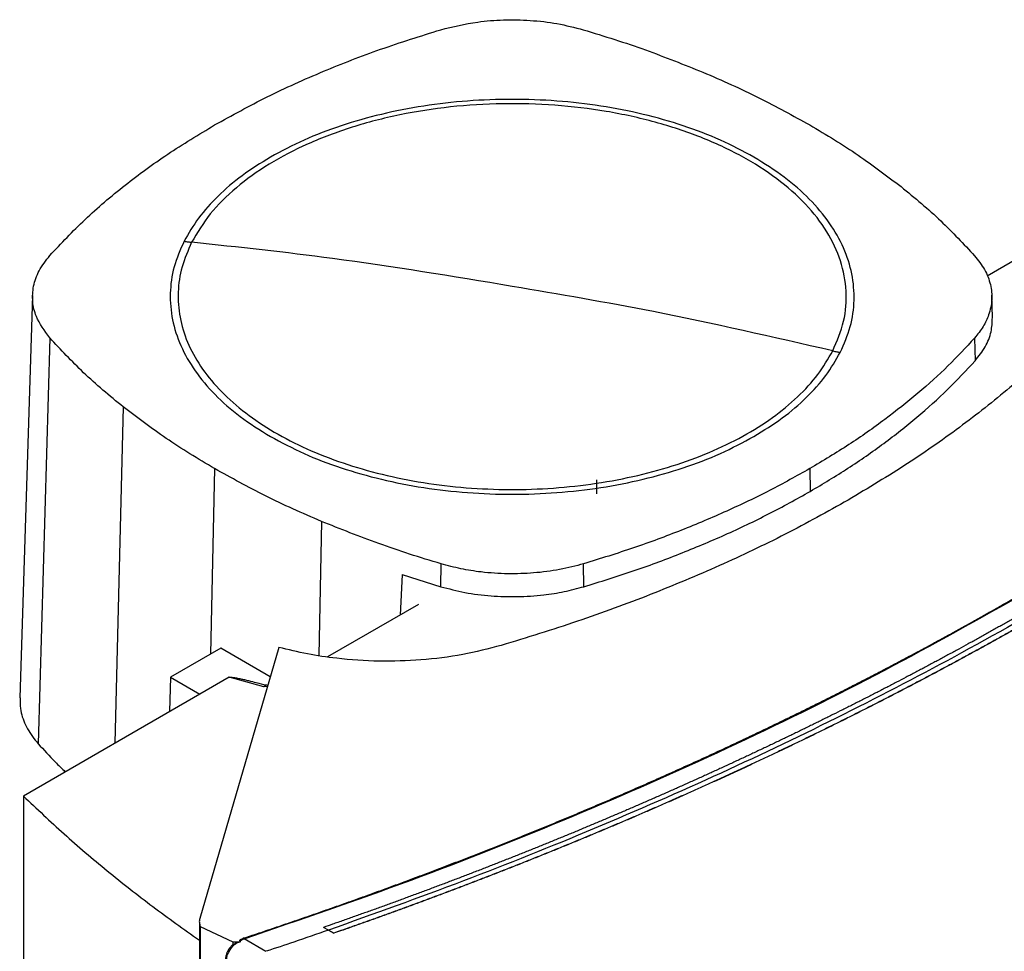
# Model space of a CAD drawing. Extents: x 0.4 to 10.6, y 0.4 to 8.1.
# Drawn here: x 3.1 to 3.4, y 6.4 to 6.7 of the extents above; entities that cross this region are included whole.
import ezdxf

# ---------------------------------------------------------------- set-up
doc = ezdxf.new("R2010")
doc.units = 0
doc.linetypes.add('SLD-SOLID', pattern=[0])
doc.layers.get('0').update_dxf_attribs({"linetype": 'CONTINUOUS'})

msp = doc.modelspace()

# ---------------------------------------------------------------- linework, layer by layer
at = {"color": 7, "linetype": 'SLD-SOLID'}
for p, q in [((3.46566, 6.65781), (3.43114, 6.63788)), ((3.15113, 6.63221), (3.14734, 6.51421)), ((3.43275, 6.62569), (3.43253, 6.63227)), ((3.15616, 6.61976), (3.15279, 6.50073)), ((3.42749, 6.6197), (3.42767, 6.61306)), ((3.37912, 6.58141), (3.37927, 6.57473)), ((3.3166, 6.57817), (3.3166, 6.57403)), ((3.27088, 6.54678), (3.27098, 6.55348)), ((3.31289, 6.54679), (3.31279, 6.55349)), ((3.25954, 6.55034), (3.25894, 6.53847)), ((3.25954, 6.55034), (3.27088, 6.54678)), ((3.26433, 6.54158), (3.23766, 6.52618)), ((3.20632, 6.52872), (3.19158, 6.52021)), ((3.22338, 6.52897), (3.20019, 6.44946)), ((3.22086, 6.52033), (3.20632, 6.52872)), ((3.19158, 6.52021), (3.19133, 6.51016)), ((3.19158, 6.52021), (3.20016, 6.51525)), ((3.2088, 6.52024), (3.20016, 6.51525)), ((3.21897, 6.51739), (3.2088, 6.52024)), ((3.21973, 6.51796), (3.21897, 6.51739)), ((3.22005, 6.51754), (3.21897, 6.51739)), ((3.21973, 6.51796), (3.22015, 6.5179)), ((3.20016, 6.51525), (3.14845, 6.4854)), ((3.16045, 6.49233), (3.16045, 6.49275)), ((3.14845, 6.4854), (3.14845, 6.36963)), ((3.20005, 6.44848), (3.20005, 6.31182)), ((3.20033, 6.44713), (3.20991, 6.44262)), ((3.20033, 6.44713), (3.20033, 6.03355)), ((3.23799, 6.44609), (3.23652, 6.44688)), ((3.23652, 6.44688), (3.23652, 6.44687)), ((3.23799, 6.44607), (3.23652, 6.44687)), ((3.23799, 6.44609), (3.23947, 6.44518)), ((3.23947, 6.44514), (3.23799, 6.44607)), ((3.23947, 6.44518), (3.23947, 6.44514)), ((3.20991, 6.44262), (3.20991, 6.44182)), ((3.21225, 6.44273), (3.21197, 6.44297)), ((3.2196, 6.43983), (3.21321, 6.44354)), ((3.2097, 6.44161), (3.2095, 6.44144))]:
    msp.add_line(p, q, dxfattribs=at)
at = {"color": 8, "linetype": 'SLD-SOLID'}
for p, q in [((3.17775, 6.59949), (3.17522, 6.50086)), ((3.20454, 6.5814), (3.20332, 6.52699)), ((3.23587, 6.56594), (3.23513, 6.52657))]:
    msp.add_line(p, q, dxfattribs=at)
at = {"color": 7, "linetype": 'SLD-SOLID'}
for points, knots in [([(3.27087, 6.71011), (3.27443, 6.71099), (3.28034, 6.71244), (3.28934, 6.71311), (3.29719, 6.71297), (3.30516, 6.71206), (3.31015, 6.71078), (3.31269, 6.71012)], [0, 0, 0, 0, 0.266421, 0.442037, 0.622746, 0.808346, 1, 1, 1, 1]), ([(3.20454, 6.68219), (3.20961, 6.68499), (3.21975, 6.69059), (3.23613, 6.69794), (3.2531, 6.70456), (3.26494, 6.70826), (3.27087, 6.71011)], [0, 0, 0, 0, 0.2552131, 0.5104262, 0.7545, 1, 1, 1, 1]), ([(3.31269, 6.71012), (3.31578, 6.70918), (3.32195, 6.7073), (3.33381, 6.70327), (3.34224, 6.69989), (3.3478, 6.69766)], [0, 0, 0, 0, 0.253924, 0.507848, 1, 1, 1, 1]), ([(3.3478, 6.69766), (3.3506, 6.69645), (3.35619, 6.69404), (3.36682, 6.68899), (3.37424, 6.6849), (3.37913, 6.68219)], [0, 0, 0, 0, 0.253927, 0.507853, 1, 1, 1, 1]), ([(3.38588, 6.61594), (3.3871, 6.61882), (3.38954, 6.62458), (3.39018, 6.6335), (3.38856, 6.64236), (3.38451, 6.65097), (3.3782, 6.6591), (3.36975, 6.66657), (3.35939, 6.67318), (3.34736, 6.67877), (3.33397, 6.68321), (3.31954, 6.68638), (3.30443, 6.68821), (3.289, 6.68865), (3.27365, 6.6877), (3.25874, 6.68537), (3.24465, 6.68172), (3.23172, 6.67685), (3.22027, 6.67087), (3.21061, 6.66392), (3.2028, 6.65621), (3.19946, 6.6506), (3.19779, 6.64779)], [0, 0, 0, 0, 0.05, 0.1, 0.15, 0.2, 0.25, 0.3, 0.35, 0.4, 0.45, 0.5, 0.55, 0.6, 0.65, 0.7, 0.75, 0.8, 0.85, 0.9, 0.95, 1, 1, 1, 1]), ([(3.36277, 6.67275), (3.35956, 6.67447), (3.35313, 6.67791), (3.34212, 6.68209), (3.33033, 6.68546), (3.31787, 6.6879), (3.30496, 6.68938), (3.29183, 6.68987), (3.2787, 6.68938), (3.2658, 6.6879), (3.25333, 6.68546), (3.24155, 6.68209), (3.23054, 6.67791), (3.22411, 6.67447), (3.2209, 6.67275)], [0, 0, 0, 0, 0.083302, 0.166692, 0.25, 0.333301, 0.416693, 0.5, 0.5833, 0.666692, 0.75, 0.833301, 0.916695, 1, 1, 1, 1]), ([(3.15618, 6.6439), (3.15952, 6.64746), (3.16621, 6.65458), (3.17791, 6.66447), (3.19057, 6.67377), (3.19987, 6.67938), (3.20454, 6.68219)], [0, 0, 0, 0, 0.255213, 0.510426, 0.7545, 1, 1, 1, 1]), ([(3.37913, 6.68219), (3.38157, 6.68075), (3.38645, 6.67787), (3.39559, 6.67193), (3.40181, 6.66722), (3.40591, 6.66411)], [0, 0, 0, 0, 0.253927, 0.507853, 1, 1, 1, 1]), ([(3.2209, 6.67275), (3.21805, 6.67098), (3.21235, 6.66744), (3.20536, 6.66141), (3.19954, 6.65498), (3.1969, 6.65039), (3.19558, 6.6481)], [0, 0, 0, 0, 0.2500045, 0.5, 0.7499955, 1, 1, 1, 1]), ([(3.38809, 6.6155), (3.38918, 6.618), (3.39137, 6.62302), (3.39241, 6.63077), (3.39177, 6.63853), (3.38932, 6.64617), (3.38513, 6.65355), (3.37925, 6.66053), (3.37189, 6.66705), (3.36581, 6.67085), (3.36277, 6.67275)], [0, 0, 0, 0, 0.125001, 0.250001, 0.375, 0.5, 0.625, 0.749999, 0.874999, 1, 1, 1, 1]), ([(3.40591, 6.66411), (3.40793, 6.66246), (3.41198, 6.65918), (3.41941, 6.65249), (3.42429, 6.64728), (3.4275, 6.64384)], [0, 0, 0, 0, 0.253924, 0.507848, 1, 1, 1, 1]), ([(3.60955, 6.66058), (3.60085, 6.65248), (3.58344, 6.63627), (3.55495, 6.61285), (3.52479, 6.59017), (3.49284, 6.56831), (3.45921, 6.54732), (3.42463, 6.52762), (3.38927, 6.50918), (3.35331, 6.49198), (3.31607, 6.4757), (3.27773, 6.46028), (3.25124, 6.45082), (3.23799, 6.44609)], [0, 0, 0, 0, 0.093376, 0.186726, 0.280055, 0.373369, 0.466675, 0.559979, 0.647956, 0.735941, 0.82394, 0.911958, 1, 1, 1, 1]), ([(3.19558, 6.6481), (3.19448, 6.6456), (3.19229, 6.64058), (3.19126, 6.63282), (3.19189, 6.62507), (3.19435, 6.61743), (3.19854, 6.61005), (3.20442, 6.60306), (3.21177, 6.59654), (3.21786, 6.59275), (3.2209, 6.59085)], [0, 0, 0, 0, 0.125001, 0.250001, 0.375, 0.5, 0.625, 0.749999, 0.874999, 1, 1, 1, 1]), ([(3.19779, 6.64779), (3.19674, 6.6454), (3.19464, 6.64061), (3.19359, 6.6332), (3.19411, 6.62579), (3.19632, 6.61848), (3.20016, 6.61139), (3.20558, 6.60466), (3.21247, 6.5984), (3.22071, 6.5927), (3.23018, 6.58768), (3.24069, 6.58341), (3.25209, 6.57997), (3.26416, 6.57742), (3.27671, 6.5758), (3.28951, 6.57514), (3.30236, 6.57545), (3.31502, 6.57673), (3.32729, 6.57895), (3.33895, 6.58207), (3.34981, 6.58605), (3.35967, 6.59081), (3.36838, 6.59627), (3.37575, 6.60235), (3.3818, 6.60891), (3.38452, 6.61359), (3.38588, 6.61594)], [0, 0, 0, 0, 0.041667, 0.083333, 0.125, 0.166667, 0.208333, 0.25, 0.291667, 0.333333, 0.375, 0.416667, 0.458333, 0.5, 0.541667, 0.583333, 0.625, 0.666667, 0.708333, 0.75, 0.791667, 0.833333, 0.875, 0.916667, 0.958333, 1, 1, 1, 1]), ([(3.19558, 6.6481), (3.19599, 6.64804), (3.19673, 6.64792), (3.19747, 6.64783), (3.19779, 6.64779)], [0, 0, 0, 0, 0.5599939, 1, 1, 1, 1]), ([(3.29183, 6.63486), (3.27426, 6.63778), (3.24287, 6.64299), (3.21156, 6.64633), (3.19779, 6.64779)], [0, 0, 0, 0, 0.559989, 1, 1, 1, 1]), ([(3.15616, 6.61976), (3.15465, 6.62182), (3.15213, 6.62523), (3.15098, 6.63042), (3.15123, 6.63495), (3.15281, 6.63956), (3.15504, 6.64244), (3.15618, 6.6439)], [0, 0, 0, 0, 0.266421, 0.442037, 0.622746, 0.808346, 1, 1, 1, 1]), ([(3.4275, 6.64384), (3.42855, 6.6425), (3.43068, 6.63979), (3.43231, 6.63542), (3.43274, 6.63093), (3.43189, 6.62678), (3.43013, 6.62299), (3.42837, 6.6208), (3.42749, 6.6197)], [0, 0, 0, 0, 0.175426, 0.355938, 0.531363, 0.711869, 0.854589, 1, 1, 1, 1]), ([(3.38588, 6.61594), (3.36834, 6.61997), (3.33703, 6.62716), (3.30564, 6.63251), (3.29183, 6.63486)], [0, 0, 0, 0, 0.559989, 1, 1, 1, 1]), ([(3.46428, 6.63097), (3.46031, 6.62665), (3.45242, 6.61808), (3.43888, 6.60583), (3.42413, 6.59408), (3.40807, 6.58277), (3.39631, 6.57573), (3.39042, 6.5722)], [0, 0, 0, 0, 0.201377, 0.399059, 0.597513, 0.79835, 1, 1, 1, 1]), ([(3.42767, 6.61306), (3.42872, 6.6144), (3.43085, 6.61712), (3.43255, 6.62142), (3.43266, 6.62431), (3.43271, 6.62569)], [0, 0, 0, 0, 0.337351, 0.684485, 1, 1, 1, 1]), ([(3.17775, 6.59949), (3.17573, 6.60113), (3.17169, 6.60442), (3.16426, 6.61111), (3.15938, 6.61632), (3.15616, 6.61976)], [0, 0, 0, 0, 0.253924, 0.507848, 1, 1, 1, 1]), ([(3.42749, 6.6197), (3.42494, 6.61696), (3.41982, 6.61144), (3.411, 6.60349), (3.40129, 6.59577), (3.39073, 6.58835), (3.383, 6.58372), (3.37912, 6.58141)], [0, 0, 0, 0, 0.1959, 0.394956, 0.594782, 0.796987, 1, 1, 1, 1]), ([(3.36277, 6.59085), (3.36562, 6.59262), (3.37132, 6.59615), (3.3783, 6.60219), (3.38413, 6.60862), (3.38677, 6.6132), (3.38809, 6.6155)], [0, 0, 0, 0, 0.250005, 0.5, 0.749995, 1, 1, 1, 1]), ([(3.38588, 6.61594), (3.38629, 6.61585), (3.38703, 6.61568), (3.38776, 6.61555), (3.38809, 6.6155)], [0, 0, 0, 0, 0.559994, 1, 1, 1, 1]), ([(3.37927, 6.57473), (3.38301, 6.57697), (3.39056, 6.58148), (3.40098, 6.58876), (3.41074, 6.59646), (3.41976, 6.60455), (3.42503, 6.61022), (3.42767, 6.61306)], [0, 0, 0, 0, 0.195744, 0.394837, 0.594702, 0.796947, 1, 1, 1, 1]), ([(3.20454, 6.5814), (3.2021, 6.58285), (3.19722, 6.58573), (3.18808, 6.59167), (3.18186, 6.59638), (3.17775, 6.59949)], [0, 0, 0, 0, 0.253927, 0.507853, 1, 1, 1, 1]), ([(3.2209, 6.59085), (3.22411, 6.58913), (3.23054, 6.58569), (3.24155, 6.58151), (3.25333, 6.57814), (3.2658, 6.5757), (3.2787, 6.57422), (3.29183, 6.57372), (3.30496, 6.57422), (3.31787, 6.5757), (3.33033, 6.57814), (3.34212, 6.58151), (3.35313, 6.58569), (3.35955, 6.58913), (3.36277, 6.59085)], [0, 0, 0, 0, 0.083302, 0.166692, 0.25, 0.333301, 0.416693, 0.5, 0.5833, 0.666692, 0.75, 0.833301, 0.916695, 1, 1, 1, 1]), ([(3.23587, 6.56594), (3.23307, 6.56715), (3.22747, 6.56956), (3.21684, 6.5746), (3.20943, 6.5787), (3.20454, 6.5814)], [0, 0, 0, 0, 0.253927, 0.507853, 1, 1, 1, 1]), ([(3.37912, 6.58141), (3.37525, 6.57925), (3.36745, 6.57489), (3.35484, 6.56888), (3.34151, 6.56325), (3.32752, 6.55805), (3.31771, 6.55501), (3.31279, 6.55349)], [0, 0, 0, 0, 0.1959, 0.394956, 0.594782, 0.796987, 1, 1, 1, 1]), ([(3.31289, 6.54679), (3.31764, 6.54826), (3.32721, 6.55122), (3.34099, 6.55632), (3.35437, 6.56193), (3.36723, 6.56803), (3.37526, 6.5725), (3.37927, 6.57473)], [0, 0, 0, 0, 0.195744, 0.3948374, 0.5947024, 0.7969467, 1, 1, 1, 1]), ([(3.39042, 6.5722), (3.38432, 6.5688), (3.37222, 6.56207), (3.35276, 6.55285), (3.33242, 6.54432), (3.31109, 6.53645), (3.29612, 6.53186), (3.28862, 6.52956)], [0, 0, 0, 0, 0.201378, 0.39906, 0.597516, 0.798354, 1, 1, 1, 1]), ([(3.27098, 6.55348), (3.26789, 6.55442), (3.26171, 6.5563), (3.24985, 6.56033), (3.24143, 6.56371), (3.23587, 6.56594)], [0, 0, 0, 0, 0.253924, 0.507848, 1, 1, 1, 1]), ([(3.31279, 6.55349), (3.31048, 6.55288), (3.30578, 6.55165), (3.29822, 6.55071), (3.29045, 6.55045), (3.28325, 6.55094), (3.27668, 6.55196), (3.27289, 6.55297), (3.27098, 6.55348)], [0, 0, 0, 0, 0.175426, 0.355938, 0.531363, 0.711869, 0.854589, 1, 1, 1, 1]), ([(3.27088, 6.54678), (3.27321, 6.54618), (3.27793, 6.54494), (3.28553, 6.544), (3.29334, 6.54374), (3.30056, 6.54424), (3.30717, 6.54526), (3.31097, 6.54628), (3.31289, 6.54679)], [0, 0, 0, 0, 0.175426, 0.355938, 0.531363, 0.711869, 0.854589, 1, 1, 1, 1]), ([(3.21294, 6.44368), (3.21328, 6.44379), (3.21502, 6.44437), (3.21814, 6.44541), (3.2223, 6.44681), (3.22644, 6.44822), (3.23057, 6.44964), (3.23469, 6.45107), (3.2388, 6.45251), (3.24289, 6.45396), (3.24698, 6.45542), (3.25037, 6.45665), (3.25376, 6.45788), (3.25714, 6.45912), (3.26119, 6.46062), (3.26523, 6.46213), (3.26925, 6.46365), (3.27326, 6.46518), (3.27726, 6.46672), (3.28058, 6.46801), (3.2839, 6.4693), (3.28721, 6.47061), (3.29116, 6.47218), (3.29511, 6.47377), (3.29904, 6.47537), (3.30296, 6.47697), (3.30622, 6.47832), (3.30947, 6.47967), (3.31271, 6.48103), (3.31659, 6.48267), (3.32045, 6.48432), (3.3243, 6.48598), (3.32814, 6.48765), (3.33133, 6.48905), (3.33451, 6.49046), (3.33768, 6.49187), (3.34147, 6.49358), (3.34525, 6.49529), (3.34902, 6.49701), (3.35277, 6.49875), (3.35589, 6.5002), (3.359, 6.50166), (3.3621, 6.50313), (3.3658, 6.50489), (3.36949, 6.50667), (3.37317, 6.50846), (3.37684, 6.51025), (3.37988, 6.51176), (3.38291, 6.51327), (3.38594, 6.51478), (3.38955, 6.51661), (3.39316, 6.51845), (3.39674, 6.5203), (3.40032, 6.52215), (3.40387, 6.52402), (3.40683, 6.52558), (3.40977, 6.52715), (3.41271, 6.52872), (3.41622, 6.53062), (3.41971, 6.53253), (3.42319, 6.53444), (3.42665, 6.53637), (3.42953, 6.53798), (3.43239, 6.53959), (3.43559, 6.54141), (3.4382, 6.54291), (3.43968, 6.54376)], [0, 0, 0, 0, 0.004198, 0.02099, 0.037782, 0.054574, 0.071366, 0.088158, 0.10495, 0.121742, 0.138534, 0.155326, 0.163722, 0.180514, 0.197307, 0.214099, 0.230891, 0.247683, 0.264475, 0.281267, 0.289663, 0.306455, 0.323247, 0.340039, 0.356831, 0.373623, 0.390415, 0.398811, 0.415603, 0.432395, 0.449187, 0.465979, 0.482771, 0.499563, 0.507959, 0.524751, 0.541543, 0.558336, 0.575128, 0.59192, 0.608712, 0.617108, 0.6339, 0.650692, 0.667484, 0.684276, 0.701068, 0.71786, 0.726256, 0.743048, 0.75984, 0.776632, 0.793424, 0.810216, 0.827008, 0.8438, 0.852196, 0.868988, 0.88578, 0.902572, 0.919364, 0.936157, 0.952949, 0.961345, 0.978137, 1, 1, 1, 1]), ([(3.21321, 6.44354), (3.22964, 6.44917), (3.2625, 6.46043), (3.30974, 6.47919), (3.35525, 6.49928), (3.39896, 6.52066), (3.42637, 6.53601), (3.44007, 6.54368)], [0, 0, 0, 0, 0.200134, 0.400179, 0.600157, 0.80009, 1, 1, 1, 1]), ([(3.4451, 6.54097), (3.44499, 6.5409), (3.44443, 6.54058), (3.44296, 6.53973), (3.44115, 6.5387), (3.43934, 6.53766), (3.43797, 6.53689), (3.43661, 6.53612), (3.43524, 6.53535), (3.43387, 6.53458), (3.4325, 6.53381), (3.43112, 6.53304), (3.42975, 6.53228), (3.42837, 6.53151), (3.42699, 6.53075), (3.42514, 6.52974), (3.42329, 6.52872), (3.42144, 6.52771), (3.42004, 6.52696), (3.41865, 6.5262), (3.41725, 6.52545), (3.41585, 6.5247), (3.41445, 6.52395), (3.41304, 6.5232), (3.41164, 6.52246), (3.41023, 6.52171), (3.40881, 6.52097), (3.40693, 6.51998), (3.40504, 6.51899), (3.40315, 6.518), (3.40172, 6.51727), (3.4003, 6.51653), (3.39887, 6.5158), (3.39744, 6.51506), (3.39601, 6.51433), (3.39457, 6.5136), (3.39314, 6.51288), (3.3917, 6.51215), (3.39026, 6.51142), (3.38834, 6.51046), (3.38641, 6.5095), (3.38447, 6.50854), (3.38302, 6.50782), (3.38157, 6.5071), (3.38011, 6.50639), (3.37865, 6.50567), (3.37719, 6.50496), (3.37573, 6.50425), (3.37427, 6.50354), (3.3728, 6.50283), (3.37133, 6.50213), (3.36937, 6.50119), (3.3674, 6.50025), (3.36543, 6.49932), (3.36395, 6.49862), (3.36247, 6.49792), (3.36099, 6.49723), (3.3595, 6.49653), (3.35801, 6.49584), (3.35652, 6.49515), (3.35503, 6.49446), (3.35354, 6.49377), (3.35204, 6.49309), (3.35004, 6.49217), (3.34804, 6.49126), (3.34603, 6.49035), (3.34453, 6.48968), (3.34302, 6.489), (3.34151, 6.48832), (3.33999, 6.48765), (3.33848, 6.48698), (3.33696, 6.4863), (3.33544, 6.48563), (3.33392, 6.48497), (3.3324, 6.4843), (3.33036, 6.48341), (3.32832, 6.48253), (3.32628, 6.48165), (3.32475, 6.48099), (3.32321, 6.48033), (3.32167, 6.47968), (3.32014, 6.47902), (3.31859, 6.47837), (3.31705, 6.47772), (3.3155, 6.47707), (3.31396, 6.47642), (3.31189, 6.47556), (3.30982, 6.4747), (3.30775, 6.47385), (3.30619, 6.47321), (3.30463, 6.47257), (3.30307, 6.47193), (3.30151, 6.4713), (3.29994, 6.47066), (3.29837, 6.47003), (3.29681, 6.4694), (3.29524, 6.46877), (3.29366, 6.46814), (3.29156, 6.46731), (3.28946, 6.46648), (3.28735, 6.46565), (3.28577, 6.46503), (3.28419, 6.46441), (3.2826, 6.4638), (3.28101, 6.46318), (3.27942, 6.46257), (3.27783, 6.46196), (3.27624, 6.46135), (3.27464, 6.46074), (3.27305, 6.46013), (3.27091, 6.45933), (3.26878, 6.45853), (3.26664, 6.45773), (3.26503, 6.45713), (3.26342, 6.45653), (3.26181, 6.45594), (3.2602, 6.45534), (3.25859, 6.45475), (3.25697, 6.45416), (3.25536, 6.45357), (3.25374, 6.45299), (3.25212, 6.4524), (3.24995, 6.45162), (3.24779, 6.45085), (3.24562, 6.45008), (3.24399, 6.4495), (3.24236, 6.44892), (3.24072, 6.44835), (3.23878, 6.44767), (3.23738, 6.44718), (3.23652, 6.44688)], [0, 0, 0, 0, 0.001801, 0.009005, 0.023412, 0.030615, 0.037819, 0.045023, 0.052226, 0.05943, 0.066634, 0.073837, 0.081041, 0.088245, 0.095448, 0.102652, 0.117059, 0.124263, 0.131467, 0.13867, 0.145874, 0.153077, 0.160281, 0.167485, 0.174688, 0.181892, 0.189096, 0.196299, 0.210707, 0.21791, 0.225114, 0.232318, 0.239521, 0.246725, 0.253928, 0.261132, 0.268336, 0.275539, 0.282743, 0.289947, 0.304354, 0.311558, 0.318761, 0.325965, 0.333169, 0.340372, 0.347576, 0.354779, 0.361983, 0.369187, 0.37639, 0.383594, 0.398001, 0.405205, 0.412409, 0.419612, 0.426816, 0.43402, 0.441223, 0.448427, 0.45563, 0.462834, 0.470038, 0.477241, 0.491649, 0.498852, 0.506056, 0.51326, 0.520463, 0.527667, 0.534871, 0.542074, 0.549278, 0.556482, 0.563685, 0.570889, 0.585296, 0.5925, 0.599703, 0.606907, 0.614111, 0.621314, 0.628518, 0.635722, 0.642925, 0.650129, 0.657333, 0.67174, 0.678943, 0.686147, 0.693351, 0.700554, 0.707758, 0.714962, 0.722165, 0.729369, 0.736573, 0.743776, 0.75098, 0.765387, 0.772591, 0.779794, 0.786998, 0.794202, 0.801405, 0.808609, 0.815813, 0.823016, 0.83022, 0.837424, 0.844627, 0.859035, 0.866238, 0.873442, 0.880645, 0.887849, 0.895053, 0.902256, 0.90946, 0.916664, 0.923867, 0.931071, 0.938275, 0.952682, 0.959886, 0.967089, 0.974293, 0.981497, 0.9887, 1, 1, 1, 1]), ([(3.44796, 6.53928), (3.44784, 6.5392), (3.44719, 6.53883), (3.44604, 6.53817), (3.4445, 6.53728), (3.44295, 6.5364), (3.4414, 6.53552), (3.43985, 6.53464), (3.43829, 6.53376), (3.43673, 6.53288), (3.43517, 6.53201), (3.43361, 6.53114), (3.43204, 6.53027), (3.43047, 6.5294), (3.42889, 6.52853), (3.42732, 6.52767), (3.426, 6.52695), (3.42468, 6.52623), (3.42336, 6.52551), (3.42177, 6.52465), (3.42018, 6.5238), (3.41859, 6.52294), (3.417, 6.52209), (3.4154, 6.52124), (3.41379, 6.52039), (3.41219, 6.51954), (3.41058, 6.51869), (3.40924, 6.51799), (3.40789, 6.51729), (3.40655, 6.51659), (3.40493, 6.51575), (3.40331, 6.51491), (3.40169, 6.51408), (3.40006, 6.51324), (3.39843, 6.51241), (3.3968, 6.51158), (3.39516, 6.51075), (3.39352, 6.50993), (3.39216, 6.50924), (3.39079, 6.50855), (3.38942, 6.50787), (3.38777, 6.50705), (3.38612, 6.50623), (3.38446, 6.50542), (3.38281, 6.5046), (3.38115, 6.50379), (3.37948, 6.50298), (3.37782, 6.50217), (3.37643, 6.5015), (3.37504, 6.50083), (3.37364, 6.50016), (3.37197, 6.49936), (3.37029, 6.49856), (3.36861, 6.49776), (3.36693, 6.49697), (3.36524, 6.49617), (3.36356, 6.49538), (3.36186, 6.49459), (3.36017, 6.4938), (3.35876, 6.49315), (3.35734, 6.4925), (3.35592, 6.49184), (3.35422, 6.49106), (3.35251, 6.49028), (3.3508, 6.48951), (3.34909, 6.48873), (3.34738, 6.48796), (3.34566, 6.48719), (3.34394, 6.48642), (3.34251, 6.48578), (3.34107, 6.48514), (3.33963, 6.4845), (3.3379, 6.48374), (3.33617, 6.48298), (3.33444, 6.48222), (3.3327, 6.48147), (3.33096, 6.48071), (3.32922, 6.47996), (3.32748, 6.47921), (3.32573, 6.47846), (3.32427, 6.47784), (3.32281, 6.47722), (3.32135, 6.4766), (3.31959, 6.47586), (3.31783, 6.47512), (3.31607, 6.47438), (3.31431, 6.47365), (3.31254, 6.47291), (3.31077, 6.47218), (3.309, 6.47146), (3.30723, 6.47073), (3.30575, 6.47012), (3.30427, 6.46952), (3.30278, 6.46892), (3.301, 6.4682), (3.29922, 6.46748), (3.29743, 6.46677), (3.29564, 6.46605), (3.29385, 6.46534), (3.29205, 6.46463), (3.29025, 6.46392), (3.28875, 6.46334), (3.28725, 6.46275), (3.28575, 6.46217), (3.28394, 6.46147), (3.28214, 6.46077), (3.28033, 6.46007), (3.27851, 6.45938), (3.2767, 6.45869), (3.27488, 6.458), (3.27306, 6.45731), (3.27124, 6.45662), (3.26972, 6.45605), (3.26819, 6.45549), (3.26667, 6.45492), (3.26484, 6.45424), (3.26301, 6.45356), (3.26117, 6.45289), (3.25933, 6.45222), (3.25749, 6.45155), (3.25565, 6.45088), (3.25381, 6.45022), (3.25196, 6.44955), (3.25042, 6.449), (3.24887, 6.44845), (3.24733, 6.4479), (3.24548, 6.44725), (3.24362, 6.44659), (3.24162, 6.44589), (3.24023, 6.44541), (3.23947, 6.44514)], [0, 0, 0, 0, 0.002049, 0.010247, 0.018445, 0.026643, 0.034841, 0.043039, 0.051237, 0.059435, 0.067633, 0.075831, 0.084029, 0.092227, 0.100425, 0.108623, 0.116821, 0.12092, 0.129118, 0.137316, 0.145514, 0.153712, 0.16191, 0.170108, 0.178305, 0.186503, 0.194701, 0.202899, 0.206998, 0.215196, 0.223394, 0.231592, 0.23979, 0.247988, 0.256186, 0.264384, 0.272582, 0.28078, 0.288978, 0.293077, 0.301275, 0.309473, 0.317671, 0.325869, 0.334067, 0.342264, 0.350462, 0.35866, 0.366858, 0.370957, 0.379155, 0.387353, 0.395551, 0.403749, 0.411947, 0.420145, 0.428343, 0.436541, 0.444739, 0.452937, 0.457036, 0.465234, 0.473432, 0.48163, 0.489828, 0.498026, 0.506224, 0.514421, 0.522619, 0.530817, 0.534916, 0.543114, 0.551312, 0.55951, 0.567708, 0.575906, 0.584104, 0.592302, 0.6005, 0.608698, 0.616896, 0.620995, 0.629193, 0.637391, 0.645589, 0.653787, 0.661985, 0.670183, 0.678381, 0.686578, 0.694776, 0.702974, 0.707073, 0.715271, 0.723469, 0.731667, 0.739865, 0.748063, 0.756261, 0.764459, 0.772657, 0.780855, 0.784954, 0.793152, 0.80135, 0.809548, 0.817746, 0.825944, 0.834142, 0.84234, 0.850538, 0.858735, 0.866933, 0.871032, 0.87923, 0.887428, 0.895626, 0.903824, 0.912022, 0.92022, 0.928418, 0.936616, 0.944814, 0.953012, 0.957111, 0.965309, 0.973507, 0.981705, 0.989903, 1, 1, 1, 1]), ([(3.44796, 6.53932), (3.44784, 6.53924), (3.44719, 6.53887), (3.44604, 6.53821), (3.4445, 6.53732), (3.44295, 6.53644), (3.4414, 6.53556), (3.43985, 6.53468), (3.43829, 6.5338), (3.43673, 6.53293), (3.43517, 6.53205), (3.43361, 6.53118), (3.43204, 6.53031), (3.43047, 6.52944), (3.42889, 6.52857), (3.42732, 6.52771), (3.426, 6.52699), (3.42468, 6.52627), (3.42336, 6.52555), (3.42177, 6.52469), (3.42018, 6.52384), (3.41859, 6.52298), (3.417, 6.52213), (3.4154, 6.52128), (3.41379, 6.52043), (3.41219, 6.51958), (3.41058, 6.51874), (3.40924, 6.51803), (3.40789, 6.51733), (3.40655, 6.51663), (3.40493, 6.51579), (3.40331, 6.51495), (3.40169, 6.51412), (3.40006, 6.51328), (3.39843, 6.51245), (3.3968, 6.51162), (3.39516, 6.51079), (3.39352, 6.50997), (3.39216, 6.50928), (3.39079, 6.50859), (3.38942, 6.50791), (3.38777, 6.50709), (3.38612, 6.50627), (3.38446, 6.50546), (3.38281, 6.50464), (3.38115, 6.50383), (3.37948, 6.50302), (3.37782, 6.50221), (3.37643, 6.50154), (3.37504, 6.50087), (3.37364, 6.5002), (3.37197, 6.4994), (3.37029, 6.4986), (3.36861, 6.4978), (3.36693, 6.49701), (3.36524, 6.49621), (3.36356, 6.49542), (3.36186, 6.49463), (3.36017, 6.49384), (3.35876, 6.49319), (3.35734, 6.49254), (3.35592, 6.49188), (3.35422, 6.4911), (3.35251, 6.49032), (3.3508, 6.48955), (3.34909, 6.48877), (3.34738, 6.488), (3.34566, 6.48723), (3.34394, 6.48646), (3.34251, 6.48582), (3.34107, 6.48518), (3.33963, 6.48454), (3.3379, 6.48378), (3.33617, 6.48302), (3.33444, 6.48226), (3.3327, 6.48151), (3.33096, 6.48075), (3.32922, 6.48), (3.32748, 6.47925), (3.32573, 6.4785), (3.32427, 6.47788), (3.32281, 6.47726), (3.32135, 6.47664), (3.31959, 6.4759), (3.31783, 6.47516), (3.31607, 6.47442), (3.31431, 6.47369), (3.31254, 6.47296), (3.31077, 6.47223), (3.309, 6.4715), (3.30723, 6.47077), (3.30575, 6.47017), (3.30427, 6.46956), (3.30278, 6.46896), (3.301, 6.46824), (3.29922, 6.46752), (3.29743, 6.46681), (3.29564, 6.46609), (3.29385, 6.46538), (3.29205, 6.46467), (3.29025, 6.46397), (3.28875, 6.46338), (3.28725, 6.46279), (3.28575, 6.46221), (3.28394, 6.46151), (3.28214, 6.46081), (3.28033, 6.46011), (3.27851, 6.45942), (3.2767, 6.45873), (3.27488, 6.45804), (3.27306, 6.45735), (3.27124, 6.45666), (3.26972, 6.45609), (3.26819, 6.45553), (3.26667, 6.45496), (3.26484, 6.45428), (3.26301, 6.45361), (3.26117, 6.45293), (3.25933, 6.45226), (3.25749, 6.45159), (3.25565, 6.45092), (3.25381, 6.45026), (3.25196, 6.44959), (3.25042, 6.44904), (3.24887, 6.44849), (3.24733, 6.44794), (3.24548, 6.44729), (3.24355, 6.44661), (3.24156, 6.44591), (3.24018, 6.44543), (3.2395, 6.44519)], [0, 0, 0, 0, 0.0020498, 0.0102489, 0.018448, 0.0266471, 0.0348462, 0.0430453, 0.0512444, 0.0594435, 0.0676426, 0.0758417, 0.0840408, 0.0922399, 0.100439, 0.1086381, 0.1168373, 0.1209368, 0.1291359, 0.137335, 0.1455341, 0.1537332, 0.1619323, 0.1701314, 0.1783305, 0.1865296, 0.1947288, 0.2029279, 0.2070274, 0.2152265, 0.2234256, 0.2316247, 0.2398238, 0.2480229, 0.256222, 0.2644211, 0.2726203, 0.2808194, 0.2890185, 0.293118, 0.3013171, 0.3095162, 0.3177153, 0.3259144, 0.3341135, 0.3423126, 0.3505118, 0.3587109, 0.36691, 0.3710095, 0.3792086, 0.3874077, 0.3956068, 0.4038059, 0.412005, 0.4202041, 0.4284033, 0.4366024, 0.4448015, 0.4530006, 0.4571001, 0.4652992, 0.4734983, 0.4816974, 0.4898965, 0.4980956, 0.5062948, 0.5144939, 0.522693, 0.5308921, 0.5349916, 0.5431907, 0.5513898, 0.5595889, 0.567788, 0.5759871, 0.5841863, 0.5923854, 0.6005845, 0.6087836, 0.6169827, 0.6210822, 0.6292813, 0.6374804, 0.6456795, 0.6538786, 0.6620778, 0.6702769, 0.678476, 0.6866751, 0.6948742, 0.7030733, 0.7071728, 0.7153719, 0.723571, 0.7317701, 0.7399693, 0.7481684, 0.7563675, 0.7645666, 0.7727657, 0.7809648, 0.7850643, 0.7932634, 0.8014625, 0.8096616, 0.8178608, 0.8260599, 0.834259, 0.8424581, 0.8506572, 0.8588563, 0.8670554, 0.8711549, 0.879354, 0.8875531, 0.8957523, 0.9039514, 0.9121505, 0.9203496, 0.9285487, 0.9367478, 0.9449469, 0.953146, 0.9572455, 0.9654446, 0.9736438, 0.9818429, 0.9909214, 1, 1, 1, 1]), ([(3.28862, 6.52956), (3.2849, 6.5286), (3.27734, 6.52664), (3.26519, 6.52515), (3.25271, 6.52475), (3.24151, 6.52551), (3.23165, 6.52696), (3.22615, 6.5283), (3.22338, 6.52897)], [0, 0, 0, 0, 0.181165, 0.367563, 0.54871, 0.734922, 0.866537, 1, 1, 1, 1]), ([(3.2088, 6.52024), (3.20882, 6.52025), (3.20887, 6.52027), (3.20901, 6.52028), (3.20972, 6.52027), (3.21081, 6.52005), (3.21214, 6.51978), (3.21332, 6.51951), (3.21483, 6.51916), (3.21698, 6.51864), (3.21873, 6.5182), (3.21973, 6.51796)], [0, 0, 0, 0, 0.006418, 0.014602, 0.037958, 0.185974, 0.30588, 0.401245, 0.512177, 0.722471, 1, 1, 1, 1]), ([(3.14751, 6.51421), (3.14747, 6.51315), (3.14739, 6.51048), (3.14889, 6.50626), (3.15097, 6.50285), (3.1525, 6.50107), (3.15279, 6.50073)], [0, 0, 0, 0, 0.227476, 0.573185, 0.918894, 1, 1, 1, 1]), ([(3.15279, 6.50073), (3.15441, 6.49895), (3.15692, 6.49616), (3.15972, 6.49346), (3.16073, 6.49249)], [0, 0, 0, 0, 0.640942, 1, 1, 1, 1]), ([(3.14845, 6.4854), (3.15237, 6.48168), (3.1602, 6.47424), (3.17292, 6.46344), (3.18612, 6.45302), (3.19546, 6.44637), (3.20005, 6.44311)], [0, 0, 0, 0, 0.252472, 0.504943, 0.756828, 1, 1, 1, 1]), ([(3.35986, 6.40007), (3.37543, 6.40637), (3.40659, 6.41898), (3.4513, 6.43949), (3.49455, 6.46103), (3.52182, 6.47635), (3.53546, 6.48402)], [0, 0, 0, 0, 0.249818, 0.499793, 0.749871, 1, 1, 1, 1]), ([(3.53952, 6.47723), (3.52582, 6.46953), (3.49843, 6.45413), (3.45498, 6.4325), (3.41007, 6.4119), (3.37876, 6.39923), (3.36312, 6.3929)], [0, 0, 0, 0, 0.25013, 0.500208, 0.750183, 1, 1, 1, 1]), ([(3.20019, 6.44946), (3.20014, 6.44926), (3.20005, 6.44887), (3.20003, 6.44809), (3.20021, 6.44751), (3.20033, 6.44713)], [0, 0, 0, 0, 0.252327, 0.504651, 1, 1, 1, 1]), ([(3.23799, 6.44607), (3.23459, 6.4449), (3.22852, 6.4428), (3.2224, 6.44076), (3.2197, 6.43986)], [0, 0, 0, 0, 0.559981, 1, 1, 1, 1]), ([(3.2395, 6.44519), (3.23949, 6.44519), (3.23948, 6.44519), (3.23947, 6.44519), (3.23947, 6.44518)], [0, 0, 0, 0, 0.559983, 1, 1, 1, 1]), ([(3.20802, 6.43718), (3.20806, 6.43763), (3.20814, 6.43854), (3.20881, 6.43996), (3.20978, 6.44129), (3.21061, 6.442), (3.21104, 6.44235)], [0, 0, 0, 0, 0.245123, 0.492499, 0.743994, 1, 1, 1, 1]), ([(3.20959, 6.44152), (3.20963, 6.44159), (3.20971, 6.44173), (3.20984, 6.44179), (3.20991, 6.44182)], [0, 0, 0, 0, 0.549605, 1, 1, 1, 1]), ([(3.20991, 6.44262), (3.21024, 6.44262), (3.21079, 6.44261), (3.21158, 6.44266), (3.21203, 6.44271), (3.21225, 6.44273)], [0, 0, 0, 0, 0.41984, 0.709237, 1, 1, 1, 1]), ([(3.20991, 6.44182), (3.21005, 6.44191), (3.21039, 6.44212), (3.2108, 6.44227), (3.21104, 6.44235)], [0, 0, 0, 0, 0.412542, 1, 1, 1, 1]), ([(3.21104, 6.44235), (3.21124, 6.44242), (3.21164, 6.44255), (3.21205, 6.44267), (3.21225, 6.44273)], [0, 0, 0, 0, 0.49825, 1, 1, 1, 1]), ([(3.21197, 6.44297), (3.21195, 6.44298), (3.21192, 6.44301), (3.21192, 6.44307), (3.21196, 6.44317), (3.2121, 6.4433), (3.21242, 6.44349), (3.21273, 6.4436), (3.21294, 6.44368)], [0, 0, 0, 0, 0.052389, 0.10452, 0.190003, 0.349972, 0.5716, 1, 1, 1, 1]), ([(3.21197, 6.44297), (3.21217, 6.44308), (3.21258, 6.4433), (3.213, 6.44346), (3.21321, 6.44354)], [0, 0, 0, 0, 0.4993115, 1, 1, 1, 1]), ([(3.21321, 6.44354), (3.21316, 6.44358), (3.21306, 6.44366), (3.21298, 6.44367), (3.21294, 6.44368)], [0, 0, 0, 0, 0.504068, 1, 1, 1, 1]), ([(3.2095, 6.44144), (3.20942, 6.44136), (3.20902, 6.44101), (3.20858, 6.44032), (3.20814, 6.43948), (3.20782, 6.43859), (3.20777, 6.43796), (3.20774, 6.43758)], [0, 0, 0, 0, 0.072038, 0.349726, 0.534905, 0.715355, 1, 1, 1, 1])]:
    msp.add_open_spline(points, degree=3, knots=knots, dxfattribs=at)

doc.saveas('drawing.dxf')
